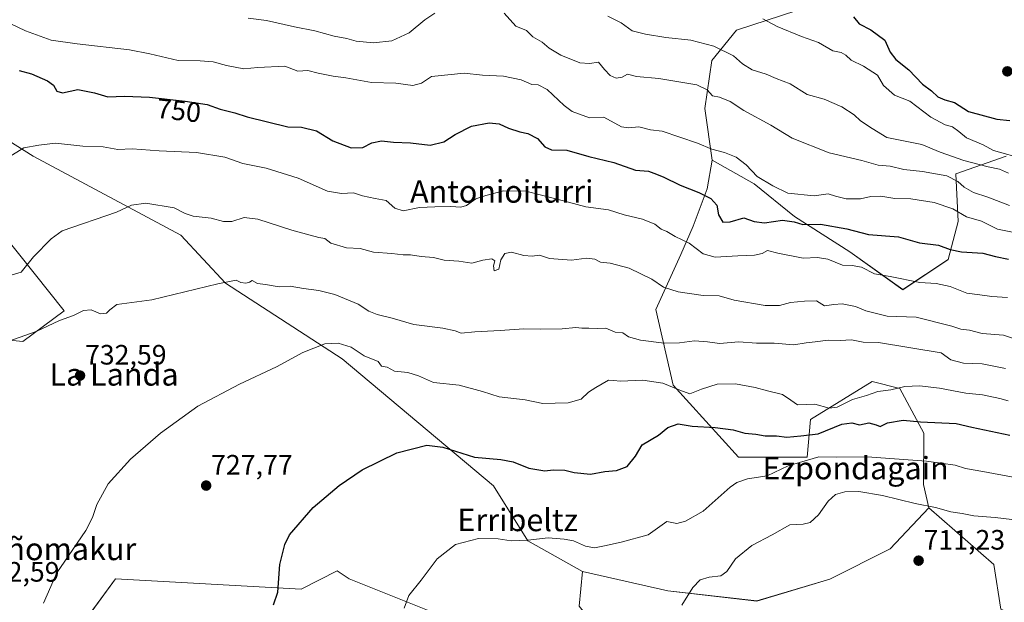
# Model space of a CAD drawing. Units: metres. Extents: x 630930 to 634376, y 4750500 to 4752879.
# Drawn here: x 631729 to 632081, y 4750844 to 4751052 of the extents above; entities that cross this region are included whole.
import ezdxf
from ezdxf.enums import TextEntityAlignment as Align

# ---------------------------------------------------------------- set-up
doc = ezdxf.new("R2010")
doc.units = ezdxf.units.M
doc.header["$MEASUREMENT"] = 0
for name, color, linetype, lineweight in [('Arbolado forestal CxS', 92, 'Continuous', 0), ('Carátula', 7, 'Continuous', 5), ('Curva de nivel maestra', 36, 'Continuous', 30), ('Curva de nivel normal', 36, 'Continuous', 0), ('Matorral CxS', 135, 'Continuous', 0), ('Prado CxS', 92, 'Continuous', 0), ('Punto de cota en terreno', 7, 'Continuous', 0), ('Rótulo de curva de nivel directora', 19, 'Continuous', 0), ('Rótulo de punto de cota en terreno', 19, 'Continuous', 0), ('Texto cartográfico', 19, 'Continuous', 0)]:
    doc.layers.add(name, color=color, linetype=linetype, lineweight=lineweight)
doc.styles.add('Arial', font='txt', dxfattribs={"height": 0.2})

# ---------------------------------------------------------------- blocks, each defined once
blk = doc.blocks.new('*U163')
at = {"layer": 'Matorral CxS', "color": 135, "linetype": 'Continuous', "lineweight": 0}
blk.add_polyline3d([(631725.3105, 4750837.8885, 730.9906), (631738.8065, 4750831.7503, 729.2904), (631749.8485, 4750834.2051, 728.2092), (631763.3461, 4750852.6195, 728.4785), (631829.5997, 4750848.9351, 723.9927), (631842.4919, 4750855.4067, 722.9879), (631846.7769, 4750852.6177, 722.4843), (631880.6749, 4750839.0741, 717.7498), (631895.8537, 4750828.0637, 715.4314), (631910.5767, 4750823.1523, 714.1418), (631920.7867, 4750817.6681, 713.2032), (631940.0227, 4750818.2407, 711.241), (631938.5111, 4750831.0907, 712.8192), (631928.9813, 4750842.7947, 715.0355), (631930.1467, 4750855.1877, 717.0787), (631960.6649, 4750848.3449, 715.2212), (631992.4399, 4750844.6841, 714.0038), (632018.4473, 4750852.4295, 712.3232), (632039.9937, 4750863.3299, 711.7256), (632053.8753, 4750877.9755, 714.4033), (632077.0759, 4750857.6691, 711.1614), (632079.5295, 4750841.7103, 708.9004), (632099.1965, 4750833.7579, 707.7071)], dxfattribs=at)
blk = doc.blocks.new('*U164')
at = {"layer": 'Arbolado forestal CxS', "color": 92, "linetype": 'Continuous', "lineweight": 0}
blk.add_polyline3d([(632079.5295, 4750841.7103, 708.9004), (632077.0759, 4750857.6691, 711.1614), (632053.8753, 4750877.9755, 714.4033), (632053.9023, 4750878.0047, 714.4114), (632051.9605, 4750886.2515, 716.2508), (632052.059, 4750904.6365, 722.2557), (632043.4702, 4750920.5965, 728.2217), (632033.6552, 4750923.0517, 729.5974), (632011.5697, 4750909.5483, 726.6442), (632010.3423, 4750896.0435, 719.3015), (631985.8041, 4750896.0441, 720.7649), (631962.4926, 4750921.8253, 729.3814), (631956.3591, 4750948.8343, 737.4874), (631965.2108, 4750968.4111, 743.19), (631969.6109, 4750978.5949, 746.2901), (631974.6323, 4750991.9567, 750.3265), (631976.4927, 4751002.1285, 753.2084), (631991.4255, 4750993.7053, 753.9226), (632005.8333, 4750981.9989, 749.523), (632025.6433, 4750969.3925, 745.5029), (632044.5531, 4750955.8853, 742.8546), (632060.7625, 4750966.6899, 747.5224), (632064.364, 4750980.1967, 752.5555), (632063.4644, 4750997.3055, 760.0849), (632081.4735, 4751003.6081, 766.9362)], dxfattribs=at)
blk = doc.blocks.new('*U178')
at = {"layer": 'Curva de nivel normal', "color": 36, "linetype": 'Continuous', "lineweight": 0}
blk.add_polyline3d([(631965.63, 4750843.19, 715), (631969.52, 4750849.45, 715), (631972.1, 4750852.25, 715), (631975.4, 4750853.17, 715), (631979.56, 4750853.63, 715), (631981.63, 4750855.18, 715), (631984.75, 4750859.74, 715), (631990.57, 4750864.5, 715), (631997.91, 4750868.33, 715), (632004.14, 4750871.88, 715), (632009.01, 4750872.13, 715), (632011.4, 4750872.75, 715), (632014.39, 4750875.48, 715), (632017.91, 4750880.33, 715), (632020.47, 4750882.72, 715), (632023.84, 4750883.71, 715), (632028.81, 4750883.8, 715), (632037.24, 4750882.42, 715), (632048.91, 4750879.46, 715), (632056.2, 4750878.09, 715), (632061.67, 4750876.54, 715), (632065.73, 4750875.94, 715), (632069.9, 4750875.11, 715), (632077.59, 4750874.46, 715), (632083.53, 4750873.74, 715)], dxfattribs=at)
blk = doc.blocks.new('*U185')
at = {"layer": 'Curva de nivel normal', "color": 36, "linetype": 'Continuous', "lineweight": 0}
blk.add_polyline3d([(631723.65, 4750960.32, 740), (631729.54, 4750962.08, 740), (631734.01, 4750967.64, 740), (631740.34, 4750974.06, 740), (631744.19, 4750976.85, 740), (631763.68, 4750983.52, 740), (631768.96, 4750986.12, 740), (631774.09, 4750986.82, 740), (631784.24, 4750985.08, 740), (631788.18, 4750983.04, 740), (631790.99, 4750982.12, 740), (631797.51, 4750981.42, 740), (631801.91, 4750980.26, 740), (631804.85, 4750980.28, 740), (631809.28, 4750981.72, 740), (631814.16, 4750981.04, 740), (631826.24, 4750977.12, 740), (631832.82, 4750975.36, 740), (631835.9, 4750974.46, 740), (631838.04, 4750974.12, 740), (631840.26, 4750972.44, 740), (631845.77, 4750970.8, 740), (631850.72, 4750970.6, 740), (631855.42, 4750969.3, 740), (631861.98, 4750968.8, 740), (631866.02, 4750968.36, 740), (631868.69, 4750968.38, 740), (631872.45, 4750967.78, 740), (631876.95, 4750967.32, 740), (631880.75, 4750966.46, 740), (631885.97, 4750966.04, 740), (631890.54, 4750965.39, 740), (631894.47, 4750966.46, 740), (631897.75, 4750966.92, 740), (631898.78, 4750966.21, 740), (631898.33, 4750964.36, 740), (631898.62, 4750962.59, 740), (631900.2, 4750963.16, 740), (631900.96, 4750966.54, 740), (631902.32, 4750968.76, 740), (631904.8, 4750969.23, 740), (631909.13, 4750968.06, 740), (631912.18, 4750967.8, 740), (631914.8, 4750968.21, 740), (631918.3, 4750966.98, 740), (631926.24, 4750966.37, 740), (631931.56, 4750967.14, 740), (631934.51, 4750966.73, 740), (631936.51, 4750965.71, 740), (631940.05, 4750965.38, 740), (631946.78, 4750963.6, 740), (631954.95, 4750959.6, 740), (631959.09, 4750956.82, 740), (631964.29, 4750955.09, 740), (631973.2, 4750953.83, 740), (631979, 4750953.73, 740), (631984.26, 4750952.13, 740), (631995.43, 4750950.24, 740), (632000.46, 4750950.27, 740), (632004.44, 4750951.34, 740), (632009.37, 4750951.8, 740), (632013.77, 4750951.9, 740), (632016.57, 4750950.1, 740), (632019.91, 4750950.64, 740), (632022.91, 4750950.78, 740), (632027.59, 4750949.83, 740), (632031.32, 4750948.33, 740), (632038.95, 4750946.42, 740), (632049.33, 4750946.03, 740), (632062.02, 4750942.82, 740), (632065.33, 4750941.77, 740), (632068.41, 4750941.44, 740), (632072.93, 4750940.24, 740), (632080.57, 4750939.66, 740), (632088.84, 4750936.85, 740)], dxfattribs=at)
blk = doc.blocks.new('*U199')
at = {"layer": 'Curva de nivel normal', "color": 36, "linetype": 'Continuous', "lineweight": 0}
blk.add_polyline3d([(631725.21, 4750937.46, 735), (631734.91, 4750940.91, 735), (631743.24, 4750944.82, 735), (631748.24, 4750946.67, 735), (631751.91, 4750948.4, 735), (631754.57, 4750948.68, 735), (631757.91, 4750947.26, 735), (631760.09, 4750947.45, 735), (631761.31, 4750948.71, 735), (631763.82, 4750950.59, 735), (631776.29, 4750952.27, 735), (631799.9, 4750957.96, 735), (631806.36, 4750959.26, 735), (631808.04, 4750958.43, 735), (631809.82, 4750958.19, 735), (631811.22, 4750958.57, 735), (631812.12, 4750959.19, 735), (631814, 4750958.13, 735), (631816.84, 4750957.73, 735), (631821.77, 4750956.86, 735), (631825.69, 4750957.16, 735), (631830.44, 4750956.3, 735), (631835.95, 4750955.63, 735), (631841.62, 4750954.18, 735), (631850.01, 4750950.75, 735), (631853.79, 4750948.24, 735), (631856.76, 4750947.05, 735), (631862.09, 4750945.73, 735), (631869.89, 4750943.43, 735), (631880.26, 4750942.14, 735), (631884.69, 4750941.16, 735), (631886.79, 4750940.38, 735), (631891.71, 4750940.85, 735), (631900.73, 4750941.28, 735), (631909.17, 4750941.91, 735), (631915.09, 4750941.73, 735), (631922.81, 4750941.92, 735), (631927.72, 4750942.4, 735), (631929.91, 4750942.12, 735), (631932.38, 4750942.13, 735), (631935.45, 4750941.99, 735), (631938.42, 4750942.1, 735), (631941.83, 4750940.74, 735), (631944.53, 4750940.48, 735), (631946.56, 4750939.07, 735), (631950.86, 4750937.81, 735), (631959.27, 4750936.81, 735), (631964.78, 4750936.9, 735), (631970.1, 4750937.64, 735), (631974.82, 4750937.23, 735), (631979.05, 4750936.6, 735), (631985.92, 4750937.24, 735), (631992.28, 4750936.8, 735), (631998.58, 4750936.77, 735), (632005.57, 4750936.19, 735), (632010, 4750936.94, 735), (632013.22, 4750937.23, 735), (632017.83, 4750937.88, 735), (632022.2, 4750937.75, 735), (632026.24, 4750937.96, 735), (632030.41, 4750937.19, 735), (632035.91, 4750936.99, 735), (632058.24, 4750933.37, 735), (632061.65, 4750930.88, 735), (632066.24, 4750929.68, 735), (632072.91, 4750929.4, 735), (632081.24, 4750927.67, 735)], dxfattribs=at)
blk = doc.blocks.new('*U218')
at = {"layer": 'Curva de nivel normal', "color": 36, "linetype": 'Continuous', "lineweight": 0}
for points in [[(632082.61, 4750985.92, 760), (632074.97, 4750988.95, 760), (632069.75, 4750990.62, 760), (632066.41, 4750992.45, 760), (632064.19, 4750994.54, 760), (632060.32, 4750996.58, 760), (632051.57, 4750998.12, 760), (632044.88, 4750998.84, 760), (632040.05, 4750999.95, 760), (632035.76, 4751000.3, 760), (632029.86, 4751002.07, 760), (632018.22, 4751004.76, 760), (632005.08, 4751009.95, 760), (631997.4, 4751014.6, 760), (631987.71, 4751019.89, 760), (631982.87, 4751023.08, 760), (631979.11, 4751024.65, 760), (631976.61, 4751025.16, 760), (631974.71, 4751027.26, 760), (631971.01, 4751029.1, 760), (631957.39, 4751031.35, 760), (631949.44, 4751032, 760), (631946.24, 4751032.89, 760), (631944.24, 4751031.76, 760), (631942.19, 4751031.46, 760), (631940, 4751032.35, 760), (631938.02, 4751034.5, 760), (631935.86, 4751037.12, 760), (631932.57, 4751036.62, 760), (631929.12, 4751036.94, 760), (631922.39, 4751039.59, 760), (631918.24, 4751042.12, 760), (631915.76, 4751044.3, 760), (631912.35, 4751046.23, 760), (631910.07, 4751048.4, 760), (631906.36, 4751050, 760), (631902.15, 4751054.64, 760)], [(631877.33, 4751054.64, 760), (631873.76, 4751052.21, 760), (631868.22, 4751047.64, 760), (631862.06, 4751044.72, 760), (631855.46, 4751044, 760), (631849.26, 4751044.67, 760), (631845.89, 4751045.59, 760), (631841.36, 4751046.48, 760), (631834.52, 4751048.36, 760), (631827.24, 4751049.76, 760), (631817.24, 4751051.97, 760), (631810.63, 4751052.89, 760)]]:
    blk.add_polyline3d(points, dxfattribs=at)
blk = doc.blocks.new('*U219')
at = {"layer": 'Curva de nivel normal', "color": 36, "linetype": 'Continuous', "lineweight": 0}
blk.add_polyline3d([(631866.44, 4750842.12, 720), (631868.08, 4750846.61, 720), (631872.46, 4750852.08, 720), (631878.24, 4750859.7, 720), (631884.73, 4750864.9, 720), (631892.94, 4750866.98, 720), (631900.04, 4750866.84, 720), (631904.65, 4750866.16, 720), (631910.57, 4750866.39, 720), (631917.91, 4750867.28, 720), (631923.61, 4750866.72, 720), (631926.96, 4750866.17, 720), (631931.23, 4750864.29, 720), (631934.43, 4750863.7, 720), (631937.96, 4750864.35, 720), (631943.9, 4750865.74, 720), (631953.57, 4750868.33, 720), (631960.24, 4750873.09, 720), (631963.78, 4750872.33, 720), (631966.91, 4750873.16, 720), (631973.24, 4750876.73, 720), (631982.92, 4750885.31, 720), (631985.25, 4750887.03, 720), (631989.02, 4750888.33, 720), (631996.09, 4750889.4, 720), (632003.62, 4750893.01, 720), (632014.57, 4750896.19, 720), (632020.96, 4750896, 720), (632031.79, 4750896.17, 720), (632052.96, 4750894.59, 720), (632063.24, 4750893.15, 720), (632066.91, 4750891.98, 720), (632073.18, 4750890.96, 720), (632084.02, 4750888.94, 720)], dxfattribs=at)
blk = doc.blocks.new('*U223')
at = {"layer": 'Curva de nivel normal', "color": 36, "linetype": 'Continuous', "lineweight": 0}
blk.add_polyline3d([(631737.63, 4750843.89, 730), (631742.38, 4750854.8, 730), (631748.07, 4750863.03, 730), (631752.72, 4750869.88, 730), (631755.02, 4750874.45, 730), (631756.58, 4750879.12, 730), (631760.65, 4750886.58, 730), (631768.62, 4750895.3, 730), (631779.38, 4750904.62, 730), (631792.76, 4750914.28, 730), (631807.54, 4750922.16, 730), (631820.82, 4750928.35, 730), (631830.25, 4750933.49, 730), (631838.04, 4750936.49, 730), (631842.89, 4750936.77, 730), (631847.47, 4750935.34, 730), (631852.09, 4750932.3, 730), (631857.07, 4750930.28, 730), (631858.31, 4750928.52, 730), (631860.34, 4750928.22, 730), (631862.95, 4750926.83, 730), (631867.74, 4750926.3, 730), (631871.54, 4750925.08, 730), (631876.86, 4750922.7, 730), (631886.02, 4750921.75, 730), (631894.4, 4750919.57, 730), (631900.38, 4750917.6, 730), (631909.61, 4750916.52, 730), (631915.96, 4750915.2, 730), (631920.35, 4750915.38, 730), (631925.02, 4750915.42, 730), (631929.68, 4750916.78, 730), (631932.24, 4750919.3, 730), (631934.91, 4750920.9, 730), (631939.38, 4750923.59, 730), (631941.15, 4750923.45, 730), (631943.72, 4750923.18, 730), (631951.65, 4750923.51, 730), (631958.77, 4750922.54, 730), (631964.91, 4750920.04, 730), (631968.5, 4750918.72, 730), (631972.66, 4750920.38, 730), (631978.2, 4750922.14, 730), (631984.73, 4750922.3, 730), (631991.77, 4750920.98, 730), (631996.17, 4750919.75, 730), (632001.55, 4750918.49, 730), (632004.54, 4750916.42, 730), (632006.93, 4750914.72, 730), (632013.12, 4750914.99, 730), (632018.25, 4750913.61, 730), (632021.14, 4750913.95, 730), (632026.6, 4750916.62, 730), (632031.52, 4750918.06, 730), (632035.68, 4750919.48, 730), (632040.29, 4750920.16, 730), (632045.25, 4750921.25, 730), (632050.51, 4750921.56, 730), (632057.62, 4750920.71, 730), (632067.01, 4750918.89, 730), (632073.05, 4750918.34, 730), (632079.2, 4750917.05, 730), (632082.2, 4750916.15, 730)], dxfattribs=at)
blk = doc.blocks.new('*U228')
at = {"layer": 'Curva de nivel normal', "color": 36, "linetype": 'Continuous', "lineweight": 0}
blk.add_polyline3d([(631725.69, 4751050.9, 755), (631731.14, 4751048.34, 755), (631740.26, 4751044.99, 755), (631749.61, 4751043.65, 755), (631768.24, 4751041.56, 755), (631775.55, 4751040.16, 755), (631785.65, 4751037.7, 755), (631793.57, 4751037.62, 755), (631798.24, 4751037.28, 755), (631802.89, 4751035.94, 755), (631809.16, 4751034.74, 755), (631814.11, 4751035.24, 755), (631823.81, 4751035.68, 755), (631828.46, 4751033.92, 755), (631832.04, 4751034.14, 755), (631835.66, 4751033.23, 755), (631841, 4751032.14, 755), (631845.63, 4751031.6, 755), (631854.79, 4751029.94, 755), (631863.48, 4751029.68, 755), (631869.51, 4751028.8, 755), (631872.57, 4751029.61, 755), (631876.24, 4751032.02, 755), (631887.86, 4751033.24, 755), (631894.37, 4751032.46, 755), (631901.92, 4751032.14, 755), (631908.19, 4751030.78, 755), (631911.98, 4751029.19, 755), (631914.28, 4751029.05, 755), (631917.46, 4751027.4, 755), (631923.52, 4751021.65, 755), (631926.38, 4751019.5, 755), (631932.65, 4751017.22, 755), (631937.73, 4751017.5, 755), (631944.06, 4751014, 755), (631946.58, 4751013.68, 755), (631950.29, 4751014, 755), (631954.44, 4751012.99, 755), (631958.54, 4751012.53, 755), (631971.24, 4751008.23, 755), (631976.34, 4751006.02, 755), (631980.82, 4751004.91, 755), (631985.06, 4751003.26, 755), (631988.59, 4751000.46, 755), (631992.46, 4750996.33, 755), (631998.13, 4750993, 755), (632003.42, 4750990.39, 755), (632012.85, 4750989.44, 755), (632017.91, 4750990.11, 755), (632020.54, 4750989.3, 755), (632024.35, 4750988.36, 755), (632029.4, 4750988.28, 755), (632033.1, 4750989.18, 755), (632036.66, 4750989.33, 755), (632041.69, 4750988.43, 755), (632047.36, 4750988.35, 755), (632055.7, 4750987.03, 755), (632062.4, 4750984.72, 755), (632067.35, 4750981.9, 755), (632072.7, 4750980.32, 755), (632078.33, 4750977.52, 755), (632083.76, 4750976.38, 755)], dxfattribs=at)
blk = doc.blocks.new('*U241')
at = {"layer": 'Curva de nivel normal', "color": 36, "linetype": 'Continuous', "lineweight": 0}
blk.add_polyline3d([(632081.91, 4750953.13, 745), (632076.38, 4750953.41, 745), (632072.03, 4750954.03, 745), (632067.38, 4750954.58, 745), (632061.52, 4750957.04, 745), (632056.41, 4750958.1, 745), (632050.57, 4750958.48, 745), (632039.99, 4750960.6, 745), (632034.44, 4750961.59, 745), (632029.79, 4750963.9, 745), (632026.47, 4750964.49, 745), (632023.04, 4750964.58, 745), (632017.74, 4750966.81, 745), (632014.06, 4750967.4, 745), (632008.91, 4750967.15, 745), (631999.92, 4750968.88, 745), (631996.27, 4750969.93, 745), (631994.25, 4750968.78, 745), (631991.57, 4750968.15, 745), (631985.57, 4750967.99, 745), (631977.49, 4750967.5, 745), (631973.23, 4750968.66, 745), (631968.22, 4750972.46, 745), (631963.17, 4750974.87, 745), (631960.3, 4750976.61, 745), (631958.24, 4750977.54, 745), (631955.91, 4750979.3, 745), (631951.58, 4750981.02, 745), (631944.96, 4750982.6, 745), (631939.36, 4750984.4, 745), (631931.35, 4750985.53, 745), (631925.14, 4750987.17, 745), (631915.42, 4750989.63, 745), (631909.84, 4750991.06, 745), (631901.96, 4750991.17, 745), (631895.6, 4750989.55, 745), (631892.03, 4750988.38, 745), (631888.7, 4750986, 745), (631886.63, 4750985.34, 745), (631883.07, 4750985.62, 745), (631877.35, 4750985.44, 745), (631871.88, 4750985.27, 745), (631866.1, 4750984.02, 745), (631863.08, 4750984.94, 745), (631860, 4750987.68, 745), (631856.04, 4750988.47, 745), (631851.58, 4750989.43, 745), (631848.3, 4750990.51, 745), (631844.04, 4750990.19, 745), (631839.06, 4750991.03, 745), (631828.51, 4750995.71, 745), (631817.06, 4750999.27, 745), (631808.74, 4751000.95, 745), (631802.39, 4751003.21, 745), (631792.27, 4751004.86, 745), (631778.92, 4751005.5, 745), (631769.29, 4751006.14, 745), (631764.08, 4751005.91, 745), (631758.91, 4751006.94, 745), (631751.6, 4751007.15, 745), (631741.81, 4751008.16, 745), (631735.96, 4751007.47, 745), (631730.57, 4751006.55, 745), (631724.91, 4751003.14, 745)], dxfattribs=at)
blk = doc.blocks.new('*U246')
at = {"layer": 'Curva de nivel maestra', "color": 36, "linetype": 'Continuous', "lineweight": 30}
blk.add_polyline3d([(631819.79, 4750843.28, 725), (631821.26, 4750847.88, 725), (631822.02, 4750857.7, 725), (631823.73, 4750864.87, 725), (631825.42, 4750868.34, 725), (631833.94, 4750878.12, 725), (631843.19, 4750885.88, 725), (631851.45, 4750891.49, 725), (631863.74, 4750897.59, 725), (631874.53, 4750900.3, 725), (631880.24, 4750899.67, 725), (631891.57, 4750896.11, 725), (631900.97, 4750895.19, 725), (631905.36, 4750894.37, 725), (631910.97, 4750892.18, 725), (631916.61, 4750891.12, 725), (631919.69, 4750891.5, 725), (631923.79, 4750891.4, 725), (631927.16, 4750890.55, 725), (631932.98, 4750889.99, 725), (631938.09, 4750890.92, 725), (631942.24, 4750891.3, 725), (631946.12, 4750892.75, 725), (631949.11, 4750896.44, 725), (631951.46, 4750900.49, 725), (631957.24, 4750903.9, 725), (631960.57, 4750906.64, 725), (631964.24, 4750907.94, 725), (631969.24, 4750907.16, 725), (631977.57, 4750906.71, 725), (631983.89, 4750905.87, 725), (631988.16, 4750904.65, 725), (631992.04, 4750904.32, 725), (631995.4, 4750903.63, 725), (631999.41, 4750903.62, 725), (632003.15, 4750903.26, 725), (632008.17, 4750903.64, 725), (632014.27, 4750904.42, 725), (632022.75, 4750907.8, 725), (632026.35, 4750908.33, 725), (632029.07, 4750907.62, 725), (632032.39, 4750908.27, 725), (632035.03, 4750907.58, 725), (632036.43, 4750906.97, 725), (632039.1, 4750908.32, 725), (632044.71, 4750909.26, 725), (632050.85, 4750908.71, 725), (632063.62, 4750908.08, 725), (632069.2, 4750906.72, 725), (632082.74, 4750903.95, 725)], dxfattribs=at)
blk = doc.blocks.new('*U250')
at = {"layer": 'Curva de nivel maestra', "color": 36, "linetype": 'Continuous', "lineweight": 30}
blk.add_polyline3d([(631728.91, 4751034.19, 750), (631733.24, 4751033.03, 750), (631739.05, 4751030.42, 750), (631741.15, 4751028.95, 750), (631742.3, 4751026.84, 750), (631744.38, 4751026.25, 750), (631749.81, 4751027.33, 750), (631755.83, 4751026.25, 750), (631760.57, 4751024.78, 750), (631766.57, 4751025.04, 750), (631775.41, 4751024.63, 750), (631788.24, 4751023.2, 750), (631795.99, 4751021.97, 750), (631800.7, 4751020.37, 750), (631805.98, 4751019.06, 750), (631810.34, 4751017.66, 750), (631824.85, 4751014.08, 750), (631829.8, 4751013.91, 750), (631835.08, 4751012.62, 750), (631840.96, 4751009.09, 750), (631847.54, 4751006.5, 750), (631851.63, 4751006.7, 750), (631854.9, 4751008.28, 750), (631858.34, 4751009.09, 750), (631862.6, 4751008.59, 750), (631868.69, 4751008.31, 750), (631875.7, 4751007.5, 750), (631880.62, 4751008.67, 750), (631884.67, 4751011.34, 750), (631890.45, 4751014.24, 750), (631896.73, 4751015.45, 750), (631900.31, 4751015.08, 750), (631903.68, 4751013.62, 750), (631907.77, 4751012.26, 750), (631910.57, 4751011.65, 750), (631914, 4751009.85, 750), (631916.63, 4751006.9, 750), (631919, 4751005.78, 750), (631924.57, 4751005.77, 750), (631932.44, 4751003.51, 750), (631941.26, 4751001.27, 750), (631949.05, 4750998.6, 750), (631953.72, 4750998.26, 750), (631955.66, 4750997.54, 750), (631958.95, 4750996.16, 750), (631964.99, 4750993.21, 750), (631971.66, 4750990.58, 750), (631975.92, 4750988.43, 750), (631978.08, 4750986.11, 750), (631978.76, 4750982.62, 750), (631980.28, 4750980, 750), (631982.89, 4750980.07, 750), (631987.75, 4750981.49, 750), (631991.49, 4750980.19, 750), (631995.14, 4750979.79, 750), (632001.53, 4750980.73, 750), (632005.72, 4750980.12, 750), (632008.86, 4750979.2, 750), (632015.13, 4750979.23, 750), (632024.57, 4750977.65, 750), (632032.25, 4750975.59, 750), (632043.02, 4750974.7, 750), (632050.54, 4750972.64, 750), (632057.34, 4750971.83, 750), (632061.52, 4750970.21, 750), (632065.48, 4750969.41, 750), (632073.08, 4750968.9, 750), (632077.69, 4750967.68, 750), (632082.26, 4750966.8, 750)], dxfattribs=at)
blk = doc.blocks.new('5PATER')
at = {"layer": 'Carátula', "linetype": 'Continuous', "lineweight": 5}
h = blk.add_hatch(color=250, dxfattribs=at)
edge = h.paths.add_edge_path()
edge.add_ellipse((0, 0.01), major_axis=(-1.33, -1.34), ratio=0.999422, start_angle=0, end_angle=360)

msp = doc.modelspace()

# ---------------------------------------------------------------- linework, layer by layer
at = {"layer": 'Arbolado forestal CxS', "color": 92, "linetype": 'Continuous', "lineweight": 0}
for points in [[(632006.67, 4751055.64, 771.19), (631985.18, 4751048.54, 767.45), (631976.33, 4751037.7, 761.9), (631973.87, 4751020.54, 757.99), (631976.49, 4751002.13, 753.21), (631974.63, 4750991.96, 750.33), (631969.61, 4750978.59, 746.29), (631965.21, 4750968.41, 743.19), (631956.36, 4750948.83, 737.49), (631962.49, 4750921.83, 729.38), (631985.8, 4750896.04, 720.76), (632010.34, 4750896.04, 719.3), (632011.57, 4750909.55, 726.64), (632033.66, 4750923.05, 729.6), (632043.47, 4750920.6, 728.22), (632052.06, 4750904.64, 722.26), (632051.96, 4750886.25, 716.25), (632053.9, 4750878, 714.41), (632053.88, 4750877.98, 714.4), (632039.99, 4750863.33, 711.73), (632018.45, 4750852.43, 712.32), (631992.44, 4750844.68, 714), (631992.44, 4750844.68, 714), (631960.66, 4750848.34, 715.22), (631930.15, 4750855.19, 717.08), (631910.58, 4750866.12, 718.95), (631898.31, 4750885.76, 723.29), (631844.32, 4750931.19, 728.6), (631802.61, 4750958.2, 733.98), (631786.66, 4750975.39, 737.3), (631733.9, 4751003.62, 743.68), (631704.46, 4751022.04, 748.09)], [(632081.47, 4751003.61, 766.94), (632063.46, 4750997.31, 760.08), (632064.36, 4750980.2, 752.56), (632060.76, 4750966.69, 747.52), (632044.55, 4750955.89, 742.85), (632044.55, 4750955.89, 742.85), (632025.64, 4750969.39, 745.5), (632005.83, 4750982, 749.52), (631991.43, 4750993.71, 753.92), (631976.49, 4751002.13, 753.21), (631973.87, 4751020.54, 757.99), (631976.33, 4751037.7, 761.9), (631985.18, 4751048.54, 767.45), (632006.67, 4751055.64, 771.19)], [(632006.67, 4751055.64, 771.19), (631985.18, 4751048.54, 767.45), (631976.33, 4751037.7, 761.9), (631973.87, 4751020.54, 757.99), (631976.49, 4751002.13, 753.21)], [(632006.67, 4751055.64, 771.19), (631985.18, 4751048.54, 767.45), (631976.33, 4751037.7, 761.9), (631973.87, 4751020.54, 757.99), (631976.49, 4751002.13, 753.21)], [(631930.15, 4750855.19, 717.08), (631910.58, 4750866.12, 718.95), (631898.31, 4750885.76, 723.29), (631844.32, 4750931.19, 728.6), (631802.61, 4750958.2, 733.98), (631786.66, 4750975.39, 737.3), (631733.9, 4751003.62, 743.68), (631704.46, 4751022.04, 748.09), (631688.61, 4751036.33, 751.14), (631666.42, 4751041.68, 754.22), (631665.84, 4751041.32, 754.41), (631660.65, 4751038.11, 755.95), (631701.46, 4751002.73, 746.7), (631744.94, 4750948.38, 734.76), (631730.22, 4750937.33, 733.78), (631711.27, 4750939.26, 735.22), (631705.54, 4750943.68, 735.64), (631692.19, 4750953.29, 737.17), (631662.74, 4750965.57, 739.34), (631639.43, 4750980.3, 742.74), (631622.8, 4750981.4, 744.9), (631616.12, 4750971.71, 746.05), (631611.83, 4750962.27, 745.72)], [(631701.46, 4751002.73, 746.7), (631744.94, 4750948.38, 734.76), (631730.22, 4750937.33, 733.78), (631711.27, 4750939.26, 735.22)], [(631976.49, 4751002.13, 753.21), (631991.43, 4750993.71, 753.92), (632005.83, 4750982, 749.52), (632025.64, 4750969.39, 745.5), (632044.55, 4750955.89, 742.85), (632060.76, 4750966.69, 747.52), (632064.36, 4750980.2, 752.56), (632063.46, 4750997.31, 760.08), (632081.47, 4751003.61, 766.94)], [(631976.49, 4751002.13, 753.21), (631991.43, 4750993.71, 753.92), (632005.83, 4750982, 749.52), (632025.64, 4750969.39, 745.5), (632044.55, 4750955.89, 742.85), (632060.76, 4750966.69, 747.52), (632064.36, 4750980.2, 752.56), (632063.46, 4750997.31, 760.08), (632081.47, 4751003.61, 766.94)], [(631976.49, 4751002.13, 753.21), (631974.63, 4750991.96, 750.33), (631969.61, 4750978.59, 746.29), (631965.21, 4750968.41, 743.19), (631956.36, 4750948.83, 737.49), (631962.49, 4750921.83, 729.38), (631985.8, 4750896.04, 720.76), (632010.34, 4750896.04, 719.3), (632011.57, 4750909.55, 726.64), (632033.66, 4750923.05, 729.6), (632043.47, 4750920.6, 728.22), (632052.06, 4750904.64, 722.26), (632051.96, 4750886.25, 716.25), (632053.9, 4750878, 714.41), (632053.88, 4750877.98, 714.4)], [(631976.49, 4751002.13, 753.21), (631974.63, 4750991.96, 750.33), (631969.61, 4750978.59, 746.29), (631965.21, 4750968.41, 743.19), (631956.36, 4750948.83, 737.49), (631962.49, 4750921.83, 729.38), (631985.8, 4750896.04, 720.76), (632010.34, 4750896.04, 719.3), (632011.57, 4750909.55, 726.64), (632033.66, 4750923.05, 729.6), (632043.47, 4750920.6, 728.22), (632052.06, 4750904.64, 722.26), (632051.96, 4750886.25, 716.25), (632053.9, 4750878, 714.41), (632053.88, 4750877.98, 714.4)], [(631930.15, 4750855.19, 717.08), (631960.66, 4750848.34, 715.22), (631992.44, 4750844.68, 714), (632018.45, 4750852.43, 712.32), (632039.99, 4750863.33, 711.73), (632053.88, 4750877.98, 714.4)], [(632053.88, 4750877.98, 714.4), (632077.08, 4750857.67, 711.16), (632079.53, 4750841.71, 708.9), (632099.2, 4750833.76, 707.71)]]:
    msp.add_polyline3d(points, dxfattribs=at)
at = {"layer": 'Curva de nivel maestra', "color": 36, "linetype": 'Continuous', "lineweight": 30}
msp.add_polyline3d([(632026.88, 4751053.35, 775), (632028.96, 4751050.84, 775), (632033.14, 4751048.69, 775), (632038.1, 4751044.98, 775), (632040.03, 4751040.72, 775), (632042.02, 4751038.14, 775), (632046.67, 4751034.39, 775), (632051.6, 4751029.29, 775), (632054.76, 4751026.86, 775), (632057.11, 4751024.74, 775), (632059.61, 4751023.67, 775), (632063, 4751022.71, 775), (632068.01, 4751019.55, 775), (632078.09, 4751016.8, 775), (632082.75, 4751016.3, 775)], dxfattribs=at)
at = {"layer": 'Curva de nivel normal', "color": 36, "linetype": 'Continuous', "lineweight": 0}
for points in [[(632082.35, 4750997.51, 765), (632079.1, 4750998.95, 765), (632075.04, 4750999.76, 765), (632066.35, 4751002, 765), (632057.93, 4751005.04, 765), (632051.31, 4751007.79, 765), (632038.81, 4751010.29, 765), (632033.63, 4751013.4, 765), (632029.4, 4751016.22, 765), (632027.16, 4751018.32, 765), (632022.71, 4751021.25, 765), (632016.43, 4751023.97, 765), (632010.41, 4751025.62, 765), (632004.25, 4751029.46, 765), (631999.36, 4751031.32, 765), (631995.7, 4751032.84, 765), (631990.73, 4751034.41, 765), (631987.33, 4751036.56, 765), (631984.06, 4751039.45, 765), (631977.03, 4751042.9, 765), (631968.8, 4751045.01, 765), (631959.87, 4751045.9, 765), (631952.67, 4751047.19, 765), (631947.82, 4751048.36, 765), (631943.93, 4751051.18, 765), (631939.18, 4751053.57, 765)], [(632088, 4751002.54, 770), (632076.89, 4751005.6, 770), (632073.24, 4751007.62, 770), (632067.32, 4751010.12, 770), (632064.57, 4751012.4, 770), (632062.28, 4751014.08, 770), (632059.68, 4751014.72, 770), (632054.61, 4751017.45, 770), (632047.06, 4751023.18, 770), (632041.52, 4751025.35, 770), (632037.68, 4751028.82, 770), (632035.47, 4751032.45, 770), (632030.46, 4751035.75, 770), (632026.14, 4751037.85, 770), (632024.2, 4751039.65, 770), (632022.49, 4751040.6, 770), (632019.6, 4751041.14, 770), (632014.37, 4751044.19, 770), (632008.34, 4751046.3, 770), (631999.64, 4751049.88, 770), (631994.55, 4751052.62, 770)]]:
    msp.add_polyline3d(points, dxfattribs=at)
at = {"layer": 'Matorral CxS', "color": 135, "linetype": 'Continuous', "lineweight": 0}
for points in [[(631930.15, 4750855.19, 717.08), (631960.66, 4750848.34, 715.22), (631992.44, 4750844.68, 714), (632018.45, 4750852.43, 712.32), (632039.99, 4750863.33, 711.73), (632053.88, 4750877.98, 714.4)], [(632053.88, 4750877.98, 714.4), (632077.08, 4750857.67, 711.16), (632079.53, 4750841.71, 708.9), (632099.2, 4750833.76, 707.71)], [(631725.31, 4750837.89, 730.99), (631738.81, 4750831.75, 729.29), (631749.85, 4750834.21, 728.21), (631763.35, 4750852.62, 728.48), (631829.6, 4750848.94, 723.99), (631842.49, 4750855.41, 722.99), (631846.78, 4750852.62, 722.48), (631880.67, 4750839.07, 717.75), (631895.85, 4750828.06, 715.43), (631910.58, 4750823.15, 714.14), (631920.79, 4750817.67, 713.2), (631940.02, 4750818.24, 711.24), (631938.51, 4750831.09, 712.82), (631928.98, 4750842.79, 715.04), (631930.15, 4750855.19, 717.08)]]:
    msp.add_polyline3d(points, dxfattribs=at)
at = {"layer": 'Prado CxS', "color": 92, "linetype": 'Continuous', "lineweight": 0}
for points in [[(631930.15, 4750855.19, 717.08), (631910.58, 4750866.12, 718.95), (631898.31, 4750885.76, 723.29), (631844.32, 4750931.19, 728.6), (631802.61, 4750958.2, 733.98), (631786.66, 4750975.39, 737.3), (631733.9, 4751003.62, 743.68), (631704.46, 4751022.04, 748.09), (631688.61, 4751036.33, 751.14), (631666.42, 4751041.68, 754.22), (631665.84, 4751041.32, 754.41), (631660.65, 4751038.11, 755.95), (631701.46, 4751002.73, 746.7), (631744.94, 4750948.38, 734.76), (631730.22, 4750937.33, 733.78), (631711.27, 4750939.26, 735.22), (631705.54, 4750943.68, 735.64), (631692.19, 4750953.29, 737.17), (631662.74, 4750965.57, 739.34), (631639.43, 4750980.3, 742.74), (631622.8, 4750981.4, 744.9), (631616.12, 4750971.71, 746.05), (631611.83, 4750962.27, 745.72)], [(631704.46, 4751022.04, 748.09), (631733.9, 4751003.62, 743.68), (631786.66, 4750975.39, 737.3), (631802.61, 4750958.2, 733.98), (631844.32, 4750931.19, 728.6), (631898.31, 4750885.76, 723.29), (631910.58, 4750866.12, 718.95), (631930.15, 4750855.19, 717.08), (631928.98, 4750842.79, 715.04), (631938.51, 4750831.09, 712.82), (631940.02, 4750818.24, 711.24), (631920.79, 4750817.67, 713.2), (631910.58, 4750823.15, 714.14), (631895.85, 4750828.06, 715.43), (631880.67, 4750839.07, 717.75), (631846.78, 4750852.62, 722.48), (631842.49, 4750855.41, 722.99), (631829.6, 4750848.94, 723.99), (631763.35, 4750852.62, 728.48), (631749.85, 4750834.21, 728.21), (631738.81, 4750831.75, 729.29), (631725.31, 4750837.89, 730.99)], [(631711.27, 4750939.26, 735.22), (631730.22, 4750937.33, 733.78), (631744.94, 4750948.38, 734.76), (631701.46, 4751002.73, 746.7)], [(631725.31, 4750837.89, 730.99), (631738.81, 4750831.75, 729.29), (631749.85, 4750834.21, 728.21), (631763.35, 4750852.62, 728.48), (631829.6, 4750848.94, 723.99), (631842.49, 4750855.41, 722.99), (631846.78, 4750852.62, 722.48), (631880.67, 4750839.07, 717.75), (631895.85, 4750828.06, 715.43), (631910.58, 4750823.15, 714.14), (631920.79, 4750817.67, 713.2), (631940.02, 4750818.24, 711.24), (631938.51, 4750831.09, 712.82), (631928.98, 4750842.79, 715.04), (631930.15, 4750855.19, 717.08)]]:
    msp.add_polyline3d(points, dxfattribs=at)

# ---------------------------------------------------------------- block references
at = {"layer": 'Arbolado forestal CxS', "color": 92, "linetype": 'Continuous', "lineweight": 0}
msp.add_blockref('*U164', (0, 0), dxfattribs=at)
at = {"layer": 'Curva de nivel maestra', "color": 36, "linetype": 'Continuous', "lineweight": 30}
for name in ['*U246', '*U250']:
    msp.add_blockref(name, (0, 0), dxfattribs=at)
at = {"layer": 'Curva de nivel normal', "color": 36, "linetype": 'Continuous', "lineweight": 0}
for name in ['*U228', '*U185', '*U199', '*U223', '*U219', '*U178', '*U241', '*U218']:
    msp.add_blockref(name, (0, 0), dxfattribs=at)
at = {"layer": 'Matorral CxS', "color": 135, "linetype": 'Continuous', "lineweight": 0}
msp.add_blockref('*U163', (0, 0), dxfattribs=at)
at = {"layer": 'Punto de cota en terreno', "linetype": 'Continuous', "lineweight": 0}
for p in [(632081.89, 4751033.85, 778.1), (631750.63, 4750925.19, 732.59), (631795.68, 4750885.9, 727.77), (632050.19, 4750859.09, 711.23)]:
    msp.add_blockref('5PATER', p, dxfattribs=at)

# ---------------------------------------------------------------- texts
at = {"layer": 'Rótulo de curva de nivel directora', "color": 19, "linetype": 'Continuous', "lineweight": 0, "style": 'Arial'}
msp.add_text('750', height=7, rotation=-6.3598, dxfattribs=at).set_placement((631785.9, 4751019.91), align=Align.MIDDLE_CENTER)
at = {"layer": 'Rótulo de punto de cota en terreno', "color": 19, "linetype": 'Continuous', "lineweight": 0, "style": 'Arial'}
for s, p in [('732,59', (631752.39, 4750926.95)), ('727,77', (631797.44, 4750887.66)), ('711,23', (632051.95, 4750860.85)), ('732,59', (631714.15, 4750849.41))]:
    msp.add_text(s, height=7, dxfattribs=at).set_placement(p, align=Align.BOTTOM_LEFT)
at = {"layer": 'Texto cartográfico', "color": 19, "linetype": 'Continuous', "lineweight": 0, "style": 'Arial'}
for s, p in [('Antonioiturri', (631901.28, 4750990.95)), ('La Landa', (631762.77, 4750925.62)), ('Ezpondagain', (632027.69, 4750892.15)), ('Erribeltz', (631906.97, 4750873.63)), ('Kiñomakur', (631742.5, 4750863.27))]:
    msp.add_text(s, height=8, dxfattribs=at).set_placement(p, align=Align.MIDDLE_CENTER)

doc.saveas('drawing.dxf')
